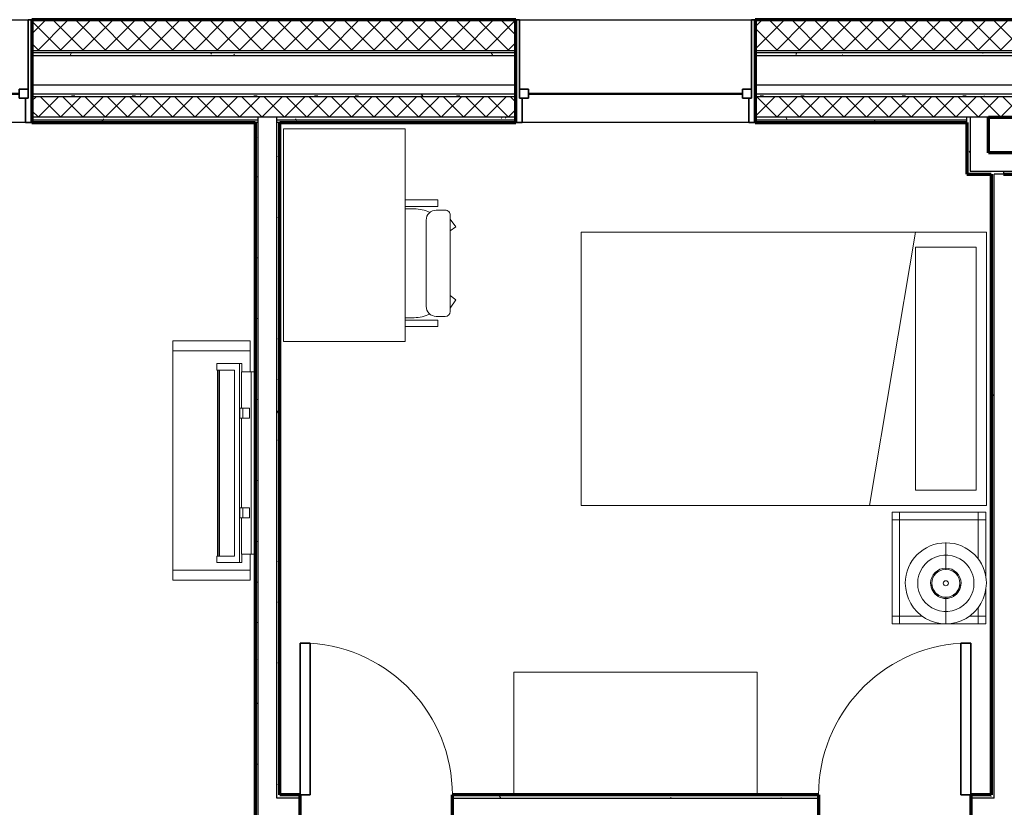
# Model space of a CAD drawing. Units: millimetres. Extents: x -25452 to 184596, y -54048 to 39802.
# Drawn here: x 130906 to 135844, y -34557 to -30606 of the extents above; entities that cross this region are included whole.
import ezdxf

# ---------------------------------------------------------------- set-up
doc = ezdxf.new("R2010")
doc.units = ezdxf.units.MM
for name, color, linetype, lineweight in [('A-DOOR', 1, 'Continuous', 25), ('A-GENM', 6, 'Continuous', 18), ('A-GLAZ', 6, 'Continuous', 25), ('A-GLAZ-FRAM', 6, 'Continuous', 35), ('A-GLAZ-GLAS', 6, 'Continuous', 50), ('A-WALL', 2, 'Continuous', 25), ('A-WALL-PATT', 2, 'Continuous', 18), ('I-FURN', 2, 'Continuous', 18), ('I-WALL', 2, 'Continuous', 25)]:
    doc.layers.add(name, color=color, linetype=linetype, lineweight=lineweight)
pattern_1 = [(0, (0, 0), (406.4, 101.6), [16.764, -288.036, 16.764, -288.036, -1625.6]), (0, (0, 0), (406.4, 101.6), [-609.6, 16.764, -592.836, 16.764, -288.036, -711.2]), (0, (0, 0), (406.4, 101.6), [-1524, 16.764, -186.436, 16.764, -491.236]), (120, (152.4, 50.8), (-291.18818, 301.152724), [16.764, -288.036, 16.764, -288.036, -1625.6]), (120, (152.4, 50.8), (-291.18818, 301.152724), [-609.6, 16.764, -592.836, 16.764, -288.036, -711.2]), (120, (152.4, 50.8), (-291.18818, 301.152724), [-1524, 16.764, -186.436, 16.764, -491.236]), (240, (203.2, 254), (-115.21182, -402.752724), [16.764, -288.036, 16.764, -288.036, -1625.6]), (240, (203.2, 254), (-115.21182, -402.752724), [-609.6, 16.764, -592.836, 16.764, -288.036, -711.2]), (240, (203.2, 254), (-115.21182, -402.752724), [-1524, 16.764, -186.436, 16.764, -491.236])]
pattern_2 = [(45, (0, 0), (-56.1266, 56.1266), []), (135, (0, 0), (-56.1266, -56.1266), [])]
pattern_3 = [(0, (0, 0), (0, 79.375), []), (90, (0, 0), (-79.375, 5e-15), [])]
pattern_4 = [(0, (0, 0), (0, 609.6), []), (90, (0, 0), (-609.6, 4e-14), [])]

# ---------------------------------------------------------------- blocks, each defined once
blk = doc.blocks.new('Double Hung with Trim - 50_x 60__1-21-Modules')
at = {"layer": 'A-GLAZ-FRAM'}
for p, q in [((-568.25, 257.5), (-600, 257.5)), ((-568.25, 257.5), (-568.25, 136.2)), ((568.25, 257.5), (600, 257.5)), ((568.25, 136.2), (568.25, 257.5)), ((-580.95, 136.2), (-536.5, 136.2)), ((-580.95, 136.2), (-568.25, 136.2)), ((-580.95, 136.2), (-580.95, -257.5)), ((-536.5, 91.75), (-536.5, 136.2)), ((536.5, 91.75), (536.5, 136.2)), ((580.95, 136.2), (536.5, 136.2)), ((568.25, 136.2), (580.95, 136.2)), ((580.95, 136.2), (580.95, -257.5)), ((-580.95, 91.75), (-536.5, 91.75)), ((580.95, 91.75), (536.5, 91.75)), ((-600, -257.5), (-580.95, -257.5)), ((600, -257.5), (580.95, -257.5))]:
    blk.add_line(p, q, dxfattribs=at)
at = {"layer": 'A-GLAZ-GLAS'}
blk.add_line((-536.5, 113.975), (536.5, 113.975), dxfattribs=at)
blk = doc.blocks.new('Single-Flush - 30_ x 84__1-101-Modules')
at = {"layer": 'A-DOOR', "lineweight": 35}
for p, q in [((330.2, -61.9125), (330.2, -823.9125)), ((381, -61.9125), (330.2, -61.9125)), ((381, -61.9125), (381, -823.9125)), ((381, -823.9125), (330.2, -823.9125))]:
    blk.add_line(p, q, dxfattribs=at)
at = {"layer": 'A-DOOR', "lineweight": 18}
blk.add_arc((381, -61.9125), 763.6915, 180, 266.1859252, dxfattribs=at)
blk = doc.blocks.new('Bed - Double 54_ x 75__1-42-Modules')
at = {"layer": 'I-FURN'}
for p, q in [((957.3, 1061.6), (-414.3, 1061.6)), ((-414.3, 1061.6), (-414.3, -970.4)), ((957.3, -970.4), (957.3, 1061.6)), ((957.3, -614.8), (-414.3, -384.2)), ((-338.1, -614.8), (881.1, -614.8)), ((-338.1, -919.6), (-338.1, -614.8)), ((881.1, -919.6), (881.1, -614.8)), ((-338.1, -919.6), (881.1, -919.6)), ((-414.3, -970.4), (957.3, -970.4))]:
    blk.add_line(p, q, dxfattribs=at)
blk = doc.blocks.new('Dresser - 48_ x 60_ x 24__1-41-Modules')
at = {"layer": 'I-FURN'}
for p, q in [((-878.8, -58.4), (-878.8, -674.3)), ((340.4, -674.3), (340.4, -58.4)), ((-878.8, -674.3), (340.4, -674.3))]:
    blk.add_line(p, q, dxfattribs=at)
blk = doc.blocks.new('Television Accessory Stand - Television Accessory Stand_1-125-Modules')
at = {"layer": 'I-FURN'}
for p, q in [((1200, 0), (0, 0)), ((0, 0), (0, -387.6)), ((0, -387.6), (0, 0)), ((0, 0), (50, 0)), ((1150, 0), (50, 0)), ((50, 0), (50, -387.6)), ((50, 0), (50, -387.6)), ((1150, -387.6), (1150, 0)), ((1150, -387.6), (1150, 0)), ((1200, 0), (1150, 0)), ((1200, -387.6), (1200, 0)), ((1200, 0), (1200, -387.6)), ((0, -387.6), (129.9, -387.6)), ((0, -387.6), (50, -387.6)), ((50, -387.6), (129.9, -387.6)), ((1044.3, -387.6), (1200, -387.6)), ((1044.3, -387.6), (1150, -387.6)), ((1200, -387.6), (1150, -387.6))]:
    blk.add_line(p, q, dxfattribs=at)
blk = doc.blocks.new('Television w Wall Mount - Television w Wall Mount_1-254-Modules')
at = {"layer": 'A-GENM'}
for p, q in [((-720.1, -61.9), (-720.1, -81)), ((194.3, -61.9), (-720.1, -61.9)), ((-720.1, -81), (194.3, -81)), ((-720.1, -129.5), (-720.1, -81)), ((-537.8, -90.5), (-537.8, -122.9)), ((-487, -90.5), (-537.8, -90.5)), ((-487, -122.9), (-487, -90.5)), ((-38.7, -90.5), (-38.7, -122.9)), ((12.1, -90.5), (-38.7, -90.5)), ((12.1, -122.9), (12.1, -90.5)), ((194.3, -81), (194.3, -61.9)), ((194.3, -81), (194.3, -129.5)), ((-720.1, -128.2), (-761.9, -128.2)), ((-761.9, -128.2), (-761.9, -139.6)), ((236.2, -139.6), (-761.9, -139.6)), ((-761.9, -139.6), (-761.9, -254)), ((-537.8, -129.5), (-720.1, -129.5)), ((-537.8, -122.9), (-487, -122.9)), ((-537.8, -138.8), (-537.8, -122.9)), ((-487, -138.8), (-537.8, -138.8)), ((-487, -122.9), (-487, -138.8)), ((-38.7, -129.5), (-487, -129.5)), ((-38.7, -122.9), (12.1, -122.9)), ((-38.7, -138.8), (-38.7, -122.9)), ((12.1, -138.8), (-38.7, -138.8)), ((12.1, -122.9), (12.1, -138.8)), ((194.3, -129.5), (12.1, -129.5)), ((236.2, -128.2), (194.3, -128.2)), ((236.2, -139.6), (236.2, -128.2)), ((236.2, -254), (236.2, -139.6)), ((203.7, -165), (-729.4, -165)), ((-729.4, -165), (-729.4, -241.3)), ((-729.4, -254), (-729.4, -165)), ((-729.4, -165), (203.7, -165)), ((203.7, -241.3), (203.7, -165)), ((203.7, -165), (203.7, -254)), ((-729.4, -241.3), (203.7, -241.3)), ((-761.9, -254), (-729.4, -254)), ((203.7, -247.7), (-729.4, -247.7)), ((-729.4, -247.7), (-729.4, -250.9)), ((-729.4, -250.9), (203.7, -250.9)), ((203.7, -250.9), (203.7, -247.7)), ((203.7, -254), (236.2, -254))]:
    blk.add_line(p, q, dxfattribs=at)
blk = doc.blocks.new('Desk1 - 36_ x 24__1-40-Modules')
at = {"layer": 'I-FURN'}
for p, q in [((228.6, -76.2), (228.6, -685.8)), ((1295.4, -76.2), (228.6, -76.2)), ((1295.4, -685.8), (1295.4, -76.2)), ((228.6, -685.8), (1295.4, -685.8))]:
    blk.add_line(p, q, dxfattribs=at)
blk = doc.blocks.new('Desk Chair - Desk Chair_1-253-Modules')
at = {"layer": 'I-FURN'}
for p, q in [((-176.5, -21.1), (-176.5, -184.3)), ((-144.6, -21.1), (-144.6, -184.3)), ((-132.1, -21.1), (-132.1, -66.2)), ((414, -21.1), (414, -66.2)), ((426.2, -21.1), (426.2, -184.3)), ((458.5, -21.1), (458.5, -184.3)), ((-74.8, -126.3), (356.8, -126.3)), ((-176.5, -184.3), (-144.6, -184.3)), ((-125.5, -222.1), (-125.5, -177)), ((407.5, -222.1), (407.5, -177)), ((458.5, -184.3), (426.2, -184.3)), ((-100.3, -247.3), (382.2, -247.3)), ((-41.7, -275.7), (-83.8, -247.3)), ((-21.1, -247.3), (-41.7, -275.7)), ((303, -247.3), (323.6, -275.7)), ((323.6, -275.7), (362.7, -247.3))]:
    blk.add_line(p, q, dxfattribs=at)
for centre, radius, start, end in [((45.7, -66.2), 177.8, 180, 206.1658), ((236.2, -66.2), 177.8, 333.8316, 0), ((-74.8, -177), 50.7, 90, 180), ((356.8, -177), 50.7, 0, 90), ((-100.3, -222.1), 25.2, 180, 270), ((382.2, -222.1), 25.2, 270, 0)]:
    blk.add_arc(centre, radius, start, end, dxfattribs=at)
blk = doc.blocks.new('Single-Flush - 30_ x 84__1-116-Modules')
at = {"layer": 'A-DOOR', "lineweight": 35}
for p, q in [((330.2, 61.9125), (330.2, 823.9125)), ((381, 823.9125), (330.2, 823.9125)), ((381, 61.9125), (381, 823.9125)), ((381, 61.9125), (330.2, 61.9125))]:
    blk.add_line(p, q, dxfattribs=at)
at = {"layer": 'A-DOOR', "lineweight": 18}
blk.add_arc((381, 61.9125), 763.6915, 93.8140748, 180, dxfattribs=at)
blk = doc.blocks.new('Double Hung with Trim - 50_x 60__1-26-Modules')
at = {"layer": 'A-GLAZ-FRAM'}
for p, q in [((-600, 257.5), (-580.95, 257.5)), ((-580.95, -136.2), (-580.95, 257.5)), ((580.95, -136.2), (580.95, 257.5)), ((600, 257.5), (580.95, 257.5)), ((-580.95, -91.75), (-536.5, -91.75)), ((-536.5, -91.75), (-536.5, -136.2)), ((536.5, -91.75), (536.5, -136.2)), ((580.95, -91.75), (536.5, -91.75)), ((-580.95, -136.2), (-536.5, -136.2)), ((-580.95, -136.2), (-568.25, -136.2)), ((-568.25, -257.5), (-568.25, -136.2)), ((580.95, -136.2), (536.5, -136.2)), ((568.25, -136.2), (580.95, -136.2)), ((568.25, -136.2), (568.25, -257.5)), ((-568.25, -257.5), (-600, -257.5)), ((568.25, -257.5), (600, -257.5))]:
    blk.add_line(p, q, dxfattribs=at)
at = {"layer": 'A-GLAZ-GLAS'}
blk.add_line((-536.5, -113.975), (536.5, -113.975), dxfattribs=at)
blk = doc.blocks.new('Night Stand - 18_x22_x22__1-120-Modules')
at = {"layer": 'I-FURN'}
for p, q in [((-241.3, 234.9), (-279.4, 234.9)), ((-279.4, 234.9), (-279.4, 196.8)), ((241.3, 234.9), (-241.3, 234.9)), ((-241.3, 234.9), (-241.3, 196.8)), ((-241.3, 196.8), (-241.3, 234.9)), ((241.3, 196.8), (241.3, 234.9)), ((279.4, 234.9), (241.3, 234.9)), ((241.3, 234.9), (241.3, 196.8)), ((279.4, 196.8), (279.4, 234.9)), ((-241.3, 196.8), (-279.4, 196.8)), ((-279.4, 196.8), (-279.4, -196.9)), ((-279.4, 196.8), (-241.3, 196.8)), ((241.3, 196.8), (-241.3, 196.8)), ((-241.3, 196.8), (-241.3, 83.5)), ((-241.3, 83.5), (-241.3, 196.8)), ((-241.3, 196.8), (241.3, 196.8)), ((241.3, -196.9), (241.3, 196.8)), ((279.4, 196.8), (241.3, 196.8)), ((241.3, 196.8), (241.3, -196.9)), ((241.3, 196.8), (279.4, 196.8)), ((279.4, -196.9), (279.4, 196.8)), ((-279.4, -196.9), (-241.3, -196.9)), ((-241.3, -196.9), (-279.4, -196.9)), ((-279.4, -196.9), (-279.4, -235)), ((-241.3, -153.3), (-241.3, -196.9)), ((-241.3, -196.9), (-241.3, -153.3)), ((-241.3, -196.9), (-197.2, -196.9)), ((-197.2, -196.9), (-241.3, -196.9)), ((-241.3, -196.9), (-241.3, -235)), ((-241.3, -235), (-241.3, -196.9)), ((43.8, -196.9), (241.3, -196.9)), ((241.3, -196.9), (43.8, -196.9)), ((241.3, -196.9), (279.4, -196.9)), ((241.3, -235), (241.3, -196.9)), ((279.4, -196.9), (241.3, -196.9)), ((241.3, -196.9), (241.3, -235)), ((279.4, -235), (279.4, -196.9)), ((-279.4, -235), (-241.3, -235)), ((-241.3, -235), (-102.9, -235)), ((-50.6, -235), (241.3, -235)), ((241.3, -235), (279.4, -235))]:
    blk.add_line(p, q, dxfattribs=at)
blk = doc.blocks.new('FP_1_13-Modules')
at = {"layer": 'I-FURN'}
blk.add_line((-204.7, 0), (-77.7, 0), dxfattribs=at)
blk.add_lwpolyline([(0, -141.2), (-21, -139.6), (-41.6, -134.9), (-61.3, -127.2), (-79.5, -116.6), (-96, -103.5), (-110.4, -88), (-122.3, -70.6), (-131.4, -51.6), (-137.6, -31.4), (-140.8, -10.5), (-140.8, 10.5), (-137.6, 31.4), (-131.4, 51.6), (-122.3, 70.6), (-110.4, 88), (-96, 103.5), (-79.5, 116.6), (-61.3, 127.2), (-41.6, 134.9), (-21, 139.6), (0, 141.2)], dxfattribs=at)
blk = doc.blocks.new('FP_1_14-Modules')
at = {"layer": 'I-FURN'}
blk.add_line((77.7, 0), (204.7, 0), dxfattribs=at)
blk.add_lwpolyline([(0, -141.2), (21, -139.6), (41.6, -134.9), (61.3, -127.2), (79.5, -116.6), (96, -103.5), (110.4, -88), (122.3, -70.6), (131.4, -51.6), (137.6, -31.4), (140.8, -10.5), (140.8, 10.5), (137.6, 31.4), (131.4, 51.6), (122.3, 70.6), (110.4, 88), (96, 103.5), (79.5, 116.6), (61.3, 127.2), (41.6, 134.9), (21, 139.6), (0, 141.2)], dxfattribs=at)
blk = doc.blocks.new('FP_1_15-Modules')
at = {"layer": 'I-FURN'}
blk.add_line((-73.1, 0), (-67.3, 0), dxfattribs=at)
blk.add_lwpolyline([(0, -70.2), (-13.7, -68.9), (-26.9, -64.9), (-39, -58.4), (-49.6, -49.6), (-58.4, -39), (-64.9, -26.9), (-68.9, -13.7), (-70.2, 0), (-68.9, 13.7), (-64.9, 26.9), (-58.4, 39), (-49.6, 49.6), (-39, 58.4), (-26.9, 64.9), (-13.7, 68.9), (0, 70.2)], dxfattribs=at)
blk = doc.blocks.new('FP_1_16-Modules')
at = {"layer": 'I-FURN'}
blk.add_line((67.3, 0), (73.1, 0), dxfattribs=at)
blk.add_lwpolyline([(0, -70.2), (13.7, -68.9), (26.9, -64.9), (39, -58.4), (49.6, -49.6), (58.4, -39), (64.9, -26.9), (68.9, -13.7), (70.2, 0), (68.9, 13.7), (64.9, 26.9), (58.4, 39), (49.6, 49.6), (39, 58.4), (26.9, 64.9), (13.7, 68.9), (0, 70.2)], dxfattribs=at)
blk = doc.blocks.new('Night Stand Lamp - A_1-37-Modules')
at = {"layer": 'I-FURN'}
h = blk.add_hatch(dxfattribs=at)
h.set_pattern_fill('FP1_10', color=256, style=0, pattern_type=2)
h.set_pattern_definition(pattern_4)
edge = h.paths.add_edge_path(flags=0)
edge.add_arc((0, 0), 70.3, 270, 450)
edge.add_arc((0, 0), 70.3, 90, 270)
edge = h.paths.add_edge_path(flags=0)
edge.add_arc((0, 0), 12.7, 180, 360)
edge.add_arc((0, 0), 12.7, 0, 180)
h = blk.add_hatch(dxfattribs=at)
h.set_pattern_fill('FP1_10', color=256, style=0, pattern_type=2)
h.set_pattern_definition(pattern_4)
edge = h.paths.add_edge_path(flags=0)
edge.add_arc((0, 0), 12.7, 180, 360)
edge.add_arc((0, 0), 12.7, 360, 540)
for radius, start, end in [(203.2, 90, 270), (203.2, 270, 90), (76.2, 90, 270), (70.3, 90, 270), (76.2, 270, 90), (70.3, 270, 90), (12.7, 360, 180), (12.7, 180, 360)]:
    blk.add_arc((0, 0), radius, start, end, dxfattribs=at)
for name in ['FP_1_13-Modules', 'FP_1_14-Modules', 'FP_1_15-Modules', 'FP_1_16-Modules']:
    blk.add_blockref(name, (0, 0), dxfattribs=at)

msp = doc.modelspace()

# ---------------------------------------------------------------- hatches: boundary and pattern name
at = {"layer": 'A-WALL-PATT'}
h = msp.add_hatch(dxfattribs=at)
h.set_pattern_fill('FP1_3', color=256, style=0, pattern_type=2)
h.set_pattern_definition(pattern_3)
h.paths.add_polyline_path([(133394.6, -30611.7), (133394.6, -30605.7), (130967.9, -30605.7), (130967.9, -30611.7)], flags=0)
h = msp.add_hatch(dxfattribs=at)
h.set_pattern_fill('FP1_2', color=256, style=0, pattern_type=2)
h.set_pattern_definition(pattern_2)
h.paths.add_polyline_path([(133394.6, -30761.7), (133394.6, -30611.7), (130967.9, -30611.7), (130967.9, -30761.7)], flags=0)
h = msp.add_hatch(dxfattribs=at)
h.set_pattern_fill('FP1_3', color=256, style=0, pattern_type=2)
h.set_pattern_definition(pattern_3)
h.paths.add_polyline_path([(134594.6, -30611.7), (135656.6, -30611.7), (135656.6, -30605.7), (134594.6, -30605.7)], flags=0)
h = msp.add_hatch(dxfattribs=at)
h.set_pattern_fill('FP1_2', color=256, style=0, pattern_type=2)
h.set_pattern_definition(pattern_2)
h.paths.add_polyline_path([(134594.6, -30761.7), (135656.6, -30761.7), (135656.6, -30611.7), (134594.6, -30611.7)], flags=0)
h = msp.add_hatch(dxfattribs=at)
h.set_pattern_fill('FP1_3', color=256, style=0, pattern_type=2)
h.set_pattern_definition(pattern_3)
h.paths.add_polyline_path([(135656.6, -30611.7), (135672.5, -30611.7), (135672.5, -30605.7), (135656.6, -30605.7)], flags=0)
h = msp.add_hatch(dxfattribs=at)
h.set_pattern_fill('FP1_2', color=256, style=0, pattern_type=2)
h.set_pattern_definition(pattern_2)
h.paths.add_polyline_path([(135656.6, -30761.7), (135672.5, -30761.7), (135672.5, -30611.7), (135656.6, -30611.7)], flags=0)
h = msp.add_hatch(dxfattribs=at)
h.set_pattern_fill('FP1_3', color=256, style=0, pattern_type=2)
h.set_pattern_definition(pattern_3)
h.paths.add_polyline_path([(135672.5, -30611.7), (135840.1, -30611.7), (135840.1, -30605.7), (135672.5, -30605.7)], flags=0)
h = msp.add_hatch(dxfattribs=at)
h.set_pattern_fill('FP1_2', color=256, style=0, pattern_type=2)
h.set_pattern_definition(pattern_2)
h.paths.add_polyline_path([(135672.5, -30761.7), (135840.1, -30761.7), (135840.1, -30611.7), (135672.5, -30611.7)], flags=0)
h = msp.add_hatch(dxfattribs=at)
h.set_pattern_fill('FP1_3', color=256, style=0, pattern_type=2)
h.set_pattern_definition(pattern_3)
h.paths.add_polyline_path([(136007.6, -30605.7), (135840.1, -30605.7), (135840.1, -30611.7), (136007.6, -30611.7)], flags=0)
h = msp.add_hatch(dxfattribs=at)
h.set_pattern_fill('FP1_2', color=256, style=0, pattern_type=2)
h.set_pattern_definition(pattern_2)
h.paths.add_polyline_path([(136007.6, -30611.7), (135840.1, -30611.7), (135840.1, -30761.7), (136007.6, -30761.7)], flags=0)
h = msp.add_hatch(dxfattribs=at)
h.set_pattern_fill('FP1_1', color=256, style=0, pattern_type=2)
h.set_pattern_definition(pattern_1)
h.paths.add_polyline_path([(133394.6, -30787.7), (133394.6, -30771.7), (130967.9, -30771.7), (130967.9, -30787.7)], flags=0)
h = msp.add_hatch(dxfattribs=at)
h.set_pattern_fill('FP1_1', color=256, style=0, pattern_type=2)
h.set_pattern_definition(pattern_1)
h.paths.add_polyline_path([(134594.6, -30787.7), (135656.6, -30787.7), (135656.6, -30771.7), (134594.6, -30771.7)], flags=0)
h = msp.add_hatch(dxfattribs=at)
h.set_pattern_fill('FP1_1', color=256, style=0, pattern_type=2)
h.set_pattern_definition(pattern_1)
h.paths.add_polyline_path([(135656.6, -30787.7), (135672.5, -30787.7), (135672.5, -30771.7), (135656.6, -30771.7)], flags=0)
h = msp.add_hatch(dxfattribs=at)
h.set_pattern_fill('FP1_1', color=256, style=0, pattern_type=2)
h.set_pattern_definition(pattern_1)
h.paths.add_polyline_path([(135672.5, -30787.7), (135840.1, -30787.7), (135840.1, -30771.7), (135672.5, -30771.7)], flags=0)
h = msp.add_hatch(dxfattribs=at)
h.set_pattern_fill('FP1_1', color=256, style=0, pattern_type=2)
h.set_pattern_definition(pattern_1)
h.paths.add_polyline_path([(136007.6, -30771.7), (135840.1, -30771.7), (135840.1, -30787.7), (136007.6, -30787.7)], flags=0)
h = msp.add_hatch(dxfattribs=at)
h.set_pattern_fill('FP1_1', color=256, style=0, pattern_type=2)
h.set_pattern_definition(pattern_1)
h.paths.add_polyline_path([(133394.6, -30992.7), (133394.6, -30979.7), (130967.9, -30979.7), (130967.9, -30992.7)], flags=0)
h = msp.add_hatch(dxfattribs=at)
h.set_pattern_fill('FP1_2', color=256, style=0, pattern_type=2)
h.set_pattern_definition(pattern_2)
h.paths.add_polyline_path([(133394.6, -31094.7), (133394.6, -30992.7), (130967.9, -30992.7), (130967.9, -31094.7), (132103.1, -31094.7), (132195.2, -31094.7)], flags=0)
h = msp.add_hatch(dxfattribs=at)
h.set_pattern_fill('FP1_1', color=256, style=0, pattern_type=2)
h.set_pattern_definition(pattern_1)
h.paths.add_polyline_path([(134594.6, -30992.7), (135656.6, -30992.7), (135656.6, -30979.7), (134594.6, -30979.7)], flags=0)
h = msp.add_hatch(dxfattribs=at)
h.set_pattern_fill('FP1_2', color=256, style=0, pattern_type=2)
h.set_pattern_definition(pattern_2)
h.paths.add_polyline_path([(134594.6, -31094.7), (135656.6, -31094.7), (135656.6, -30992.7), (134594.6, -30992.7)], flags=0)
h = msp.add_hatch(dxfattribs=at)
h.set_pattern_fill('FP1_1', color=256, style=0, pattern_type=2)
h.set_pattern_definition(pattern_1)
h.paths.add_polyline_path([(135656.6, -30992.7), (135672.5, -30992.7), (135672.5, -30979.7), (135656.6, -30979.7)], flags=0)
h = msp.add_hatch(dxfattribs=at)
h.set_pattern_fill('FP1_2', color=256, style=0, pattern_type=2)
h.set_pattern_definition(pattern_2)
h.paths.add_polyline_path([(135656.6, -31094.7), (135672.5, -31094.7), (135672.5, -30992.7), (135656.6, -30992.7)], flags=0)
h = msp.add_hatch(dxfattribs=at)
h.set_pattern_fill('FP1_1', color=256, style=0, pattern_type=2)
h.set_pattern_definition(pattern_1)
h.paths.add_polyline_path([(135672.5, -30992.7), (135840.1, -30992.7), (135840.1, -30979.7), (135672.5, -30979.7)], flags=0)
h = msp.add_hatch(dxfattribs=at)
h.set_pattern_fill('FP1_2', color=256, style=0, pattern_type=2)
h.set_pattern_definition(pattern_2)
h.paths.add_polyline_path([(135672.5, -31094.7), (135764.6, -31094.7), (135840.1, -31094.7), (135840.1, -30992.7), (135672.5, -30992.7)], flags=0)
h = msp.add_hatch(dxfattribs=at)
h.set_pattern_fill('FP1_1', color=256, style=0, pattern_type=2)
h.set_pattern_definition(pattern_1)
h.paths.add_polyline_path([(136007.6, -30979.7), (135840.1, -30979.7), (135840.1, -30992.7), (136007.6, -30992.7)], flags=0)
h = msp.add_hatch(dxfattribs=at)
h.set_pattern_fill('FP1_2', color=256, style=0, pattern_type=2)
h.set_pattern_definition(pattern_2)
h.paths.add_polyline_path([(136007.6, -30992.7), (135840.1, -30992.7), (135840.1, -31094.7), (135915.6, -31094.7), (136007.6, -31094.7)], flags=0)
h = msp.add_hatch(dxfattribs=at)
h.set_pattern_fill('FP1_1', color=256, style=0, pattern_type=2)
h.set_pattern_definition(pattern_1)
h.paths.add_polyline_path([(132103.1, -31094.7), (130967.9, -31094.7), (130967.9, -31107.7), (132103.1, -31107.7)], flags=0)
h = msp.add_hatch(dxfattribs=at)
h.set_pattern_fill('FP1_1', color=256, style=0, pattern_type=2)
h.set_pattern_definition(pattern_1)
h.paths.add_polyline_path([(132195.2, -31094.7), (132195.2, -31107.7), (133394.6, -31107.7), (133394.6, -31094.7)], flags=0)
h = msp.add_hatch(dxfattribs=at)
h.set_pattern_fill('FP1_1', color=256, style=0, pattern_type=2)
h.set_pattern_definition(pattern_1)
h.paths.add_polyline_path([(135656.6, -31107.7), (135656.6, -31094.7), (134594.6, -31094.7), (134594.6, -31107.7)], flags=0)
h = msp.add_hatch(dxfattribs=at)
h.set_pattern_fill('FP1_1', color=256, style=0, pattern_type=2)
h.set_pattern_definition(pattern_1)
h.paths.add_polyline_path([(135656.6, -31094.7), (135656.6, -31107.7), (135656.6, -31120.7), (135656.6, -31273.1), (135672.5, -31273.1), (135672.5, -31094.7)], flags=0)
h = msp.add_hatch(dxfattribs=at)
h.set_pattern_fill('FP1_1', color=256, style=0, pattern_type=2)
h.set_pattern_definition(pattern_1)
h.paths.add_polyline_path([(132103.1, -31107.7), (130967.9, -31107.7), (130967.9, -31120.7), (132087.2, -31120.7), (132103.1, -31120.7)], flags=0)
h = msp.add_hatch(dxfattribs=at)
h.set_pattern_fill('FP1_1', color=256, style=0, pattern_type=2)
h.set_pattern_definition(pattern_1)
h.paths.add_polyline_path([(132087.2, -31120.7), (132087.2, -34618.8), (132103.1, -34618.8), (132103.1, -34602.9), (132103.1, -31120.7)], flags=0)
h = msp.add_hatch(dxfattribs=at)
h.set_pattern_fill('FP1_1', color=256, style=0, pattern_type=2)
h.set_pattern_definition(pattern_1)
h.paths.add_polyline_path([(132195.2, -31107.7), (132195.2, -31120.7), (132211, -31120.7), (133394.6, -31120.7), (133394.6, -31107.7)], flags=0)
h = msp.add_hatch(dxfattribs=at)
h.set_pattern_fill('FP1_1', color=256, style=0, pattern_type=2)
h.set_pattern_definition(pattern_1)
h.paths.add_polyline_path([(132211, -34510.9), (132211, -34495), (132211, -31120.7), (132195.2, -31120.7), (132195.2, -34510.9)], flags=0)
h = msp.add_hatch(dxfattribs=at)
h.set_pattern_fill('FP1_1', color=256, style=0, pattern_type=2)
h.set_pattern_definition(pattern_1)
h.paths.add_polyline_path([(134594.6, -31120.7), (135656.6, -31120.7), (135656.6, -31107.7), (134594.6, -31107.7)], flags=0)
h = msp.add_hatch(dxfattribs=at)
h.set_pattern_fill('FP1_1', color=256, style=0, pattern_type=2)
h.set_pattern_definition(pattern_1)
h.paths.add_polyline_path([(135656.6, -31273.1), (135656.6, -31365.1), (135672.5, -31365.1), (135672.5, -31273.1)], flags=0)
h = msp.add_hatch(dxfattribs=at)
h.set_pattern_fill('FP1_1', color=256, style=0, pattern_type=2)
h.set_pattern_definition(pattern_1)
h.paths.add_polyline_path([(135656.6, -31365.1), (135656.6, -31381), (135778.1, -31381), (135794, -31381), (135840.1, -31381), (135840.1, -31365.1), (135672.5, -31365.1)], flags=0)
h = msp.add_hatch(dxfattribs=at)
h.set_pattern_fill('FP1_1', color=256, style=0, pattern_type=2)
h.set_pattern_definition(pattern_1)
h.paths.add_polyline_path([(135794, -34510.9), (135794, -31381), (135778.1, -31381), (135778.1, -34495), (135778.1, -34510.9)], flags=0)
h = msp.add_hatch(dxfattribs=at)
h.set_pattern_fill('FP1_1', color=256, style=0, pattern_type=2)
h.set_pattern_definition(pattern_1)
h.paths.add_polyline_path([(135840.1, -31365.1), (135840.1, -31381), (135902, -31381), (135902, -31365.1)], flags=0)
h = msp.add_hatch(dxfattribs=at)
h.set_pattern_fill('FP1_1', color=256, style=0, pattern_type=2)
h.set_pattern_definition(pattern_1)
h.paths.add_polyline_path([(132312.6, -34510.9), (132312.6, -34495), (132211, -34495), (132211, -34510.9)], flags=0)
h = msp.add_hatch(dxfattribs=at)
h.set_pattern_fill('FP1_1', color=256, style=0, pattern_type=2)
h.set_pattern_definition(pattern_1)
h.paths.add_polyline_path([(134914.5, -34510.9), (134914.5, -34495), (133074.6, -34495), (133074.6, -34510.9)], flags=0)
h = msp.add_hatch(dxfattribs=at)
h.set_pattern_fill('FP1_1', color=256, style=0, pattern_type=2)
h.set_pattern_definition(pattern_1)
h.paths.add_polyline_path([(135778.1, -34510.9), (135778.1, -34495), (135676.5, -34495), (135676.5, -34510.9)], flags=0)

# ---------------------------------------------------------------- linework, layer by layer
at = {"layer": 'A-WALL'}
for p, q in [((129767.9, -30605.7), (130967.9, -30605.7)), ((133394.6, -30611.7), (130967.9, -30611.7)), ((133394.6, -30605.7), (134594.6, -30605.7)), ((137085.5, -30611.7), (134594.6, -30611.7)), ((133394.6, -30761.7), (130967.9, -30761.7)), ((133394.6, -30771.7), (130967.9, -30771.7)), ((133394.6, -30787.7), (130967.9, -30787.7)), ((137085.5, -30761.7), (134594.6, -30761.7)), ((137085.5, -30771.7), (134594.6, -30771.7)), ((137085.5, -30787.7), (134594.6, -30787.7)), ((133394.6, -30934.7), (130967.9, -30934.7)), ((137085.5, -30934.7), (134594.6, -30934.7)), ((133394.6, -30979.7), (130967.9, -30979.7)), ((133394.6, -30992.7), (130967.9, -30992.7)), ((137085.5, -30979.7), (134594.6, -30979.7)), ((137085.5, -30992.7), (134594.6, -30992.7)), ((133394.6, -31094.7), (130967.9, -31094.7)), ((132103.1, -34602.9), (132103.1, -31094.7)), ((132195.2, -34510.9), (132195.2, -31094.7)), ((135764.6, -31094.7), (134594.6, -31094.7)), ((135656.6, -31120.7), (135656.6, -31094.7)), ((135672.5, -31094.7), (135672.5, -31365.1)), ((130967.9, -31120.7), (129767.9, -31120.7)), ((130967.9, -31107.7), (132103.1, -31107.7)), ((132103.1, -31120.7), (132087.2, -31120.7)), ((132195.2, -31107.7), (133394.6, -31107.7)), ((132211, -31120.7), (132195.2, -31120.7)), ((134594.6, -31120.7), (133394.6, -31120.7)), ((134594.6, -31107.7), (135656.6, -31107.7)), ((135672.5, -31365.1), (136007.6, -31365.1)), ((135794, -34510.9), (135794, -31381)), ((135840.1, -31381), (135794, -31381)), ((135840.1, -31365.1), (135840.1, -31381)), ((132312.6, -34510.9), (132195.2, -34510.9)), ((133074.6, -34510.9), (134914.5, -34510.9)), ((135794, -34510.9), (135676.5, -34510.9))]:
    msp.add_line(p, q, dxfattribs=at)
at = {"layer": 'A-WALL', "lineweight": 70}
for p, q in [((133394.6, -30605.7), (130967.9, -30605.7)), ((130967.9, -30605.7), (130967.9, -31120.7)), ((133394.6, -31120.7), (133394.6, -30605.7)), ((137085.5, -30605.7), (134594.6, -30605.7)), ((134594.6, -30605.7), (134594.6, -31120.7)), ((135764.6, -31273.1), (135764.6, -31094.7)), ((135764.6, -31094.7), (135915.6, -31094.7)), ((130967.9, -31120.7), (132087.2, -31120.7)), ((132211, -31120.7), (133394.6, -31120.7)), ((134594.6, -31120.7), (135656.6, -31120.7)), ((135656.6, -31120.7), (135656.6, -31381)), ((135915.6, -31273.1), (135764.6, -31273.1)), ((135656.6, -31381), (135778.1, -31381)), ((135840.1, -31381), (136023.5, -31381))]:
    msp.add_line(p, q, dxfattribs=at)
at = {"layer": 'I-WALL', "lineweight": 70}
for p, q in [((132087.2, -31120.7), (132087.2, -34618.8)), ((132211, -34495), (132211, -31120.7)), ((135778.1, -31381), (135778.1, -34495)), ((132312.6, -34495), (132211, -34495)), ((132312.6, -34618.8), (132312.6, -34495)), ((134914.5, -34495), (133074.6, -34495)), ((133074.6, -34495), (133074.6, -34618.8)), ((134914.5, -34618.8), (134914.5, -34495)), ((135778.1, -34495), (135676.5, -34495)), ((135676.5, -34495), (135676.5, -34618.8))]:
    msp.add_line(p, q, dxfattribs=at)

# ---------------------------------------------------------------- block references
at = {"layer": 'A-DOOR', "rotation": 180}
msp.add_blockref('Single-Flush - 30_ x 84__1-101-Modules', (132693.6, -34556.9), dxfattribs=at)
at = {"layer": 'A-DOOR'}
msp.add_blockref('Single-Flush - 30_ x 84__1-116-Modules', (135295.5, -34556.9), dxfattribs=at)
at = {"layer": 'A-GENM', "rotation": 269.9999999999997}
msp.add_blockref('Television w Wall Mount - Television w Wall Mount_1-254-Modules', (132149.1, -33092.5), dxfattribs=at)
at = {"layer": 'A-GLAZ'}
msp.add_blockref('Double Hung with Trim - 50_x 60__1-26-Modules', (130367.9, -30863.2), dxfattribs=at)
at = {"layer": 'A-GLAZ', "rotation": 180}
msp.add_blockref('Double Hung with Trim - 50_x 60__1-21-Modules', (133994.6, -30863.2), dxfattribs=at)
at = {"layer": 'I-FURN'}
for name, p, rotation in [('Desk1 - 36_ x 24__1-40-Modules', (132915.9, -30924.5), 270.0000000000019), ('Desk Chair - Desk Chair_1-253-Modules', (132818.6, -31968.7), 90.00000000000323), ('Bed - Double 54_ x 75__1-42-Modules', (134783.6, -32628.3), 89.99999999999972), ('Television Accessory Stand - Television Accessory Stand_1-125-Modules', (131673.9, -33416.7), 89.99999999999997), ('Night Stand - 18_x22_x22__1-120-Modules', (135515.9, -33356.4), 89.99999999999979), ('Night Stand Lamp - A_1-37-Modules', (135550.8, -33433.1), 90.00000000000203), ('Dresser - 48_ x 60_ x 24__1-41-Modules', (133725.4, -34553.4), 180)]:
    msp.add_blockref(name, p, dxfattribs=dict(at, rotation=rotation))

doc.saveas('drawing.dxf')
